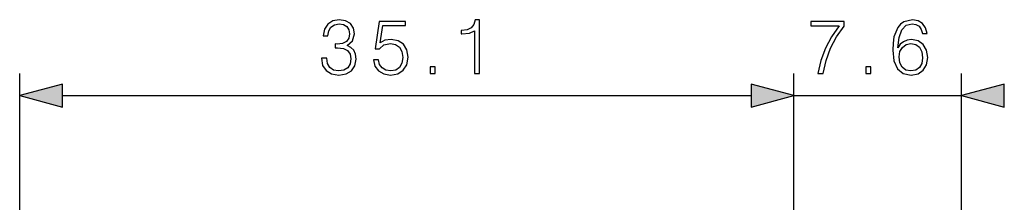
# Model space of a CAD drawing. Extents: x 0 to 420, y 0 to 297.
# Drawn here: x 214 to 259, y 164 to 172 of the extents above; entities that cross this region are included whole.
import ezdxf

# ---------------------------------------------------------------- set-up
doc = ezdxf.new("R2010")
doc.units = 0
doc.layers.get('0').update_dxf_attribs({"linetype": 'CONTINUOUS'})

msp = doc.modelspace()

# ---------------------------------------------------------------- linework, layer by layer
at = {"color": 7}
for p, q in [((213.893585, 107.118362), (213.893585, 169.790237)), ((248.968582, 158.797943), (248.968582, 169.790237)), ((248.968582, 158.797943), (248.968582, 169.790237)), ((256.568604, 159.246246), (256.568604, 169.790237)), ((215.825439, 168.790237), (247.036743, 168.790237)), ((248.968582, 168.790237), (256.568604, 168.790237))]:
    msp.add_line(p, q, dxfattribs=at)
for points in [[(227.565643, 170.485641), (227.565643, 170.478683), (227.617798, 170.158798), (227.774277, 169.922363), (228.021149, 169.772842), (228.354935, 169.720688), (228.678314, 169.772842), (228.925171, 169.915405), (229.08165, 170.144897), (229.137268, 170.447403), (229.109467, 170.662979), (229.02948, 170.840302), (228.900833, 170.972427), (228.723511, 171.059357), (228.973862, 171.271454), (229.060776, 171.591339), (229.0121, 171.848648), (228.876495, 172.046844), (228.65744, 172.175491), (228.37233, 172.220688), (228.073303, 172.168533), (227.84729, 172.029449), (227.701248, 171.799973), (227.642151, 171.497467), (227.857727, 171.497467), (227.895966, 171.72348), (227.996796, 171.893845), (228.153275, 171.998154), (228.368851, 172.036407), (228.560089, 172.001633), (228.709595, 171.91124), (228.806961, 171.768677), (228.841736, 171.591339), (228.803482, 171.3862), (228.695694, 171.243637), (228.514893, 171.153244), (228.271484, 171.125427), (228.18457, 171.128891), (228.18457, 170.951569), (228.288879, 170.955048), (228.55661, 170.923752), (228.747849, 170.829865), (228.862595, 170.673401), (228.900833, 170.454346), (228.862595, 170.22139), (228.754807, 170.047531), (228.577469, 169.939743), (228.341034, 169.904984), (228.115021, 169.943222), (227.944641, 170.057968), (227.836853, 170.23877), (227.802094, 170.485641)], [(234.493332, 169.790237), (234.722809, 169.790237), (234.722809, 172.220688), (234.521149, 172.220688), (234.468994, 172.001633), (234.354248, 171.852127), (234.16301, 171.765198), (233.905701, 171.74086), (233.8918, 171.74086), (233.8918, 171.591339), (233.926575, 171.591339), (234.267319, 171.622635), (234.493332, 171.726944)], [(253.683777, 170.958527), (253.732452, 171.424454), (253.854141, 171.765198), (254.052338, 171.970352), (254.320068, 172.039886), (254.497406, 172.008591), (254.639954, 171.92514), (254.740799, 171.786057), (254.792953, 171.605255), (255.005051, 171.605255), (254.935516, 171.862549), (254.796432, 172.057266), (254.591278, 172.17897), (254.333984, 172.224167), (253.954987, 172.133759), (253.801987, 172.02597), (253.676819, 171.876465), (253.50296, 171.445312), (253.461243, 171.170624), (253.447327, 170.854218), (253.499481, 170.363953), (253.659439, 170.009293), (253.923691, 169.790237), (254.28183, 169.720688), (254.591278, 169.7798), (254.827728, 169.936264), (254.977234, 170.186615), (255.032867, 170.516937), (254.980713, 170.854218), (254.831192, 171.108032), (254.601715, 171.267975), (254.302689, 171.327087), (254.097534, 171.30275), (253.92717, 171.229736), (253.788086, 171.11499)], [(229.925873, 170.416107), (229.988464, 170.124023), (230.148407, 169.904984), (230.384842, 169.769379), (230.697784, 169.720688), (231.024628, 169.7798), (231.271484, 169.936264), (231.431427, 170.190094), (231.487061, 170.530838), (231.431427, 170.86116), (231.278442, 171.11499), (231.038528, 171.274933), (230.729065, 171.334045), (230.440475, 171.292313), (230.231857, 171.177582), (230.350067, 171.966873), (231.375793, 171.966873), (231.375793, 172.151154), (230.186646, 172.151154), (230.002365, 170.909851), (230.193604, 170.909851), (230.395279, 171.087173), (230.690826, 171.149765), (230.923782, 171.104553), (231.10112, 170.979385), (231.208908, 170.781189), (231.250626, 170.520416), (231.212372, 170.259628), (231.104584, 170.068405), (230.93074, 169.946701), (230.704727, 169.904984), (230.478729, 169.939743), (230.30835, 170.044052), (230.197083, 170.20401), (230.151886, 170.416107)], [(250.055115, 169.790237), (250.298508, 169.790237), (250.42717, 170.381332), (250.625351, 170.937668), (250.90004, 171.452271), (251.251221, 171.939056), (251.251221, 172.151154), (249.738708, 172.151154), (249.738708, 171.945999), (251.018265, 171.945999), (250.670563, 171.455734), (250.392395, 170.934189), (250.187256, 170.377853)], [(253.732452, 170.541275), (253.770691, 170.781189), (253.881958, 170.972427), (254.052338, 171.09761), (254.271393, 171.142807), (254.490448, 171.101089), (254.657349, 170.975906), (254.758179, 170.77771), (254.796432, 170.5065), (254.761658, 170.249207), (254.660828, 170.057968), (254.493927, 169.943222), (254.264435, 169.904984), (254.041901, 169.946701), (253.875015, 170.075348), (253.767227, 170.277023)], [(232.491241, 169.790237), (232.720718, 169.790237), (232.720718, 170.099686), (232.491241, 170.099686)], [(252.231064, 169.790237), (252.460541, 169.790237), (252.460541, 170.099686), (252.231064, 170.099686)], [(215.825439, 169.307877), (213.893585, 168.790237), (215.825439, 168.272598)], [(247.036743, 168.272598), (248.968582, 168.790237), (247.036743, 169.307877)], [(247.036743, 168.272598), (248.968582, 168.790237), (247.036743, 169.307877)], [(258.500427, 169.307877), (256.568604, 168.790237), (258.500427, 168.272598)]]:
    msp.add_lwpolyline(points, close=True, dxfattribs=at)
for points in [[(215.825439, 169.307877), (213.893585, 168.790237), (215.825439, 169.307877), (215.825439, 168.272598)], [(247.036743, 168.272598), (248.968582, 168.790237), (247.036743, 168.272598), (247.036743, 169.307877)], [(247.036743, 168.272598), (248.968582, 168.790237), (247.036743, 168.272598), (247.036743, 169.307877)], [(258.500427, 169.307877), (256.568604, 168.790237), (258.500427, 169.307877), (258.500427, 168.272598)]]:
    msp.add_solid(points, dxfattribs=at)

doc.saveas('drawing.dxf')
